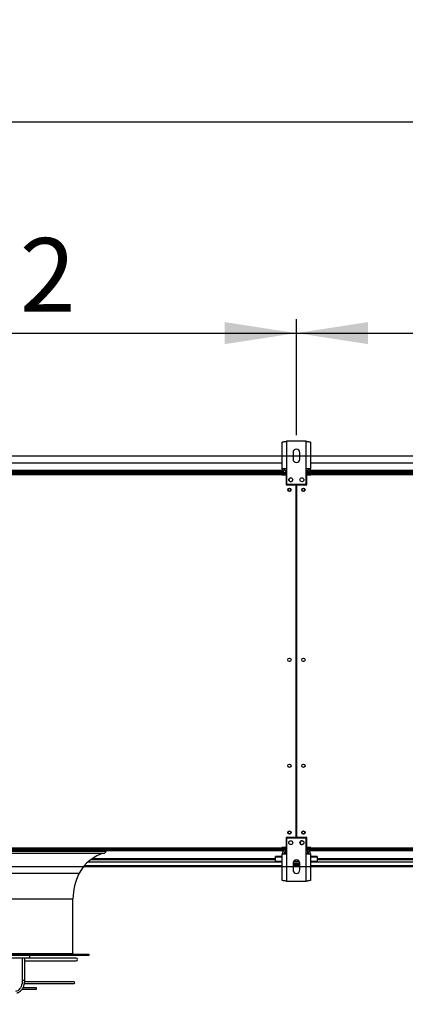
# Model space of a CAD drawing. Units: millimetres. Extents: x 5 to 414, y 3 to 291.
# Drawn here: x 87 to 114, y 123 to 194 of the extents above; entities that cross this region are included whole.
import ezdxf

# ---------------------------------------------------------------- set-up
doc = ezdxf.new("R2010")
doc.units = ezdxf.units.MM
doc.layers.add('GEOMETRY', color=7, linetype='Continuous')
doc.styles.add('SLDTEXTSTYLE0', font='TXT', dxfattribs={"width": 0.605})
doc.dimstyles.new('SLDDIMSTYLE2', dxfattribs={"dimtxt": 5.136637, "dimasz": 3.5, "dimexe": 0, "dimexo": 0.0625, "dimgap": 1.284159, "dimtad": 1, "dimdec": 0, "dimlfac": 25, "dimrnd": 1e-09, "dimzin": 12, "dimdsep": 46, "dimtxsty": 'SLDTEXTSTYLE0', "dimsah": 1, "dimcen": 0.09, "dimadec": 0, "dimazin": 3, "dimtol": 1, "dimtp": 2, "dimtm": 2, "dimtfac": 1, "dimtdec": 0, "dimtofl": 0, "dimtmove": 0, "dimatfit": 3, "dimfxl": 0, "dimfrac": 2, "dimtolj": 1, "dimarcsym": 0})
doc.dimstyles.new('SLDDIMSTYLE3', dxfattribs={"dimtxt": 5.136637, "dimasz": 3.5, "dimexe": 0, "dimexo": 0.0625, "dimgap": 1.284159, "dimtad": 1, "dimdec": 0, "dimlfac": 25, "dimrnd": 1e-09, "dimzin": 12, "dimdsep": 46, "dimtxsty": 'SLDTEXTSTYLE0', "dimsah": 1, "dimcen": 0.09, "dimadec": 0, "dimazin": 3, "dimtol": 1, "dimtp": 10, "dimtm": 10, "dimtfac": 1, "dimtdec": 0, "dimtofl": 0, "dimtmove": 0, "dimatfit": 3, "dimfxl": 0, "dimfrac": 2, "dimtolj": 1, "dimarcsym": 0})
doc.dimstyles.new('SLDDIMSTYLE5', dxfattribs={"dimtxt": 5.136637, "dimasz": 3.5, "dimexe": 0, "dimexo": 0.0625, "dimgap": 1.284159, "dimtad": 1, "dimdec": 0, "dimlfac": 25, "dimrnd": 1e-09, "dimzin": 12, "dimdsep": 46, "dimtxsty": 'SLDTEXTSTYLE0', "dimsah": 1, "dimcen": 0.09, "dimadec": 0, "dimazin": 3, "dimtol": 1, "dimtp": 2, "dimtm": 2, "dimtfac": 1, "dimtdec": 0, "dimtmove": 0, "dimatfit": 0, "dimfxl": 0, "dimfrac": 2, "dimtolj": 1, "dimarcsym": 0})

# ---------------------------------------------------------------- blocks, each defined once
blk = doc.blocks.new('_D_4')
at = {"layer": 'GEOMETRY'}
for p, q in [((42.477, 164.274), (42.477, 172.598)), ((106.477, 164.274), (106.477, 172.598)), ((42.477, 171.598), (106.477, 171.598))]:
    blk.add_line(p, q, dxfattribs=at)
for points in [[(42.477, 171.598), (47.613, 170.808), (47.613, 172.388)], [(106.477, 171.598), (101.34, 172.388), (101.34, 170.808)]]:
    blk.add_solid(points, dxfattribs=at)
at = {"layer": 'GEOMETRY', "char_height": 5.2917, "attachment_point": 1, "style": 'SLDTEXTSTYLE0'}
for s, insert in [('±2', (79.425, 178.419)), ('1600', (61.762, 178.419))]:
    blk.add_mtext(s, dxfattribs=dict(at, insert=insert))
blk = doc.blocks.new('_D_5')
at = {"layer": 'GEOMETRY'}
for p, q in [((106.477, 164.274), (106.477, 172.598)), ((170.477, 164.274), (170.477, 172.598)), ((106.477, 171.598), (170.477, 171.598))]:
    blk.add_line(p, q, dxfattribs=at)
for points in [[(106.477, 171.598), (111.613, 170.808), (111.613, 172.388)], [(170.477, 171.598), (165.34, 172.388), (165.34, 170.808)]]:
    blk.add_solid(points, dxfattribs=at)
at = {"layer": 'GEOMETRY', "char_height": 5.2917, "attachment_point": 1, "style": 'SLDTEXTSTYLE0'}
for s, insert in [('±2', (143.425, 178.419)), ('1600', (125.762, 178.419))]:
    blk.add_mtext(s, dxfattribs=dict(at, insert=insert))
blk = doc.blocks.new('_D_8')
at = {"layer": 'GEOMETRY'}
for p, q in [((26.197, 163.012), (26.197, 187.754)), ((314.757, 162.93), (314.757, 187.754)), ((26.197, 186.754), (314.757, 186.754))]:
    blk.add_line(p, q, dxfattribs=at)
for points in [[(26.197, 186.754), (31.333, 185.964), (31.333, 187.545)], [(314.757, 186.754), (309.62, 187.545), (309.62, 185.964)]]:
    blk.add_solid(points, dxfattribs=at)
at = {"layer": 'GEOMETRY', "char_height": 5.2917, "attachment_point": 1, "style": 'SLDTEXTSTYLE0'}
for s, insert in [('7214', (155.802, 193.576)), ('±10', (173.465, 193.576))]:
    blk.add_mtext(s, dxfattribs=dict(at, insert=insert))
blk = doc.blocks.new('_D_11')
at = {"layer": 'GEOMETRY'}
for p, q in [((333.485, 162.794), (333.485, 172.672)), ((47.224, 162.794), (334.485, 162.794)), ((333.485, 162.794), (333.485, 133.314)), ((47.066, 133.314), (334.485, 133.314)), ((333.485, 133.314), (333.485, 123.436))]:
    blk.add_line(p, q, dxfattribs=at)
for points in [[(333.485, 162.794), (334.276, 167.931), (332.695, 167.931)], [(333.485, 133.314), (332.695, 128.178), (334.276, 128.178)]]:
    blk.add_solid(points, dxfattribs=at)
at = {"layer": 'GEOMETRY', "char_height": 5.2917, "attachment_point": 1, "rotation": 90, "style": 'SLDTEXTSTYLE0'}
for s, insert in [('±2', (326.664, 151.043)), ('737', (326.664, 137.299))]:
    blk.add_mtext(s, dxfattribs=dict(at, insert=insert))

msp = doc.modelspace()

# ---------------------------------------------------------------- linework, layer by layer
at = {"color": 7, "linetype": 'Continuous', "lineweight": 25}
for p, q in [((105.465, 161.866), (105.465, 163.773)), ((105.777, 163.834), (105.777, 161.866)), ((107.177, 163.834), (105.777, 163.834)), ((107.177, 161.866), (107.177, 163.834)), ((107.489, 163.773), (107.489, 161.866)), ((106.237, 163.034), (106.237, 162.554)), ((106.717, 162.554), (106.717, 163.034)), ((105.465, 162.274), (43.489, 162.274)), ((105.777, 161.866), (105.465, 161.866)), ((105.777, 161.866), (105.777, 160.754)), ((107.177, 160.754), (107.177, 161.866)), ((107.489, 161.866), (107.177, 161.866)), ((169.465, 162.274), (107.489, 162.274)), ((105.568, 161.634), (43.386, 161.634)), ((43.517, 161.554), (105.437, 161.554)), ((105.437, 161.434), (43.517, 161.434)), ((105.437, 161.554), (105.437, 161.434)), ((105.437, 161.434), (105.437, 161.426)), ((105.437, 161.426), (105.737, 161.426)), ((105.525, 161.554), (105.525, 161.594)), ((105.525, 161.594), (105.765, 161.594)), ((105.525, 161.554), (105.765, 161.554)), ((105.637, 161.554), (105.637, 161.474)), ((105.637, 161.474), (105.765, 161.474)), ((105.765, 161.446), (105.637, 161.446)), ((105.737, 161.426), (105.737, 160.714)), ((105.765, 161.514), (105.765, 161.594)), ((105.765, 161.594), (105.777, 161.594)), ((105.765, 160.754), (105.765, 161.514)), ((107.177, 161.594), (107.205, 161.594)), ((107.205, 161.594), (107.205, 161.514)), ((107.445, 161.594), (107.205, 161.594)), ((107.205, 161.554), (107.445, 161.554)), ((107.205, 160.754), (107.205, 161.514)), ((107.205, 161.474), (107.477, 161.474)), ((107.477, 161.446), (107.205, 161.446)), ((107.217, 160.714), (107.217, 161.426)), ((107.217, 161.426), (107.517, 161.426)), ((169.568, 161.634), (107.386, 161.634)), ((107.445, 161.554), (107.445, 161.594)), ((107.445, 161.554), (107.477, 161.554)), ((107.477, 161.474), (107.477, 161.554)), ((107.477, 161.446), (107.477, 161.426)), ((107.517, 161.434), (107.517, 161.554)), ((107.517, 161.554), (169.437, 161.554)), ((107.517, 161.426), (107.517, 161.434)), ((169.437, 161.434), (107.517, 161.434)), ((105.737, 160.714), (106.467, 160.714)), ((105.777, 160.754), (105.765, 160.754)), ((105.777, 160.754), (107.177, 160.754)), ((106.085, 160.934), (106.088, 160.935)), ((106.467, 135.394), (106.467, 160.714)), ((106.487, 160.714), (106.487, 135.394)), ((106.487, 160.714), (107.217, 160.714)), ((107.205, 160.754), (107.177, 160.754)), ((106.487, 158.714), (106.467, 158.714)), ((106.467, 158.315), (106.487, 158.315)), ((106.487, 156.714), (106.467, 156.714)), ((106.467, 156.315), (106.487, 156.315)), ((106.487, 154.714), (106.467, 154.714)), ((106.467, 154.315), (106.487, 154.315)), ((105.737, 135.394), (105.737, 134.682)), ((106.467, 135.394), (105.737, 135.394)), ((105.765, 135.354), (105.777, 135.354)), ((105.765, 135.354), (105.765, 134.594)), ((107.177, 135.354), (105.777, 135.354)), ((105.777, 135.354), (105.777, 134.242)), ((107.217, 135.394), (106.487, 135.394)), ((107.177, 135.354), (107.205, 135.354)), ((107.177, 134.242), (107.177, 135.354)), ((107.205, 135.354), (107.205, 134.594)), ((107.217, 134.682), (107.217, 135.394)), ((43.477, 134.474), (105.477, 134.474)), ((43.517, 134.674), (105.437, 134.674)), ((105.437, 134.554), (43.517, 134.554)), ((105.737, 134.682), (105.437, 134.682)), ((105.437, 134.682), (105.437, 134.674)), ((105.437, 134.674), (105.437, 134.554)), ((105.484, 134.674), (105.437, 134.674)), ((105.484, 134.67), (105.437, 134.67)), ((105.437, 134.554), (105.477, 134.554)), ((105.465, 132.336), (105.465, 134.242)), ((105.465, 134.242), (105.777, 134.242)), ((105.477, 134.554), (105.477, 134.474)), ((105.477, 134.554), (105.525, 134.554)), ((105.477, 134.474), (105.568, 134.474)), ((105.765, 134.554), (105.525, 134.554)), ((105.525, 134.554), (105.525, 134.514)), ((105.525, 134.514), (105.765, 134.514)), ((105.578, 134.67), (105.571, 134.67)), ((105.765, 134.663), (105.637, 134.663)), ((105.637, 134.658), (105.637, 134.662)), ((105.637, 134.662), (105.765, 134.662)), ((105.765, 134.658), (105.637, 134.658)), ((105.637, 134.554), (105.637, 134.634)), ((105.637, 134.634), (105.765, 134.634)), ((105.677, 134.406), (105.677, 134.266)), ((105.677, 134.266), (105.677, 134.242)), ((105.765, 134.514), (105.765, 134.594)), ((105.777, 134.514), (105.765, 134.514)), ((105.777, 134.242), (105.777, 132.274)), ((107.205, 134.514), (107.177, 134.514)), ((107.177, 134.242), (107.489, 134.242)), ((107.177, 132.274), (107.177, 134.242)), ((107.477, 134.663), (107.205, 134.663)), ((107.205, 134.662), (107.477, 134.662)), ((107.477, 134.658), (107.205, 134.658)), ((107.205, 134.634), (107.477, 134.634)), ((107.205, 134.594), (107.205, 134.514)), ((107.445, 134.554), (107.205, 134.554)), ((107.445, 134.514), (107.205, 134.514)), ((107.517, 134.682), (107.217, 134.682)), ((107.277, 134.406), (107.277, 134.266)), ((107.277, 134.266), (107.277, 134.242)), ((107.385, 134.474), (107.477, 134.474)), ((107.445, 134.554), (107.445, 134.514)), ((107.477, 134.554), (107.445, 134.554)), ((107.477, 134.682), (107.477, 134.663)), ((107.517, 134.674), (107.477, 134.674)), ((107.517, 134.67), (107.477, 134.67)), ((107.477, 134.662), (107.477, 134.663)), ((107.477, 134.662), (107.477, 134.658)), ((107.477, 134.634), (107.477, 134.554)), ((107.477, 134.554), (107.517, 134.554)), ((107.477, 134.554), (107.477, 134.474)), ((107.477, 134.474), (169.477, 134.474)), ((107.489, 134.242), (107.489, 132.336)), ((107.517, 134.674), (107.517, 134.682)), ((107.517, 134.674), (169.437, 134.674)), ((107.517, 134.554), (107.517, 134.674)), ((169.437, 134.554), (107.517, 134.554)), ((91.761, 133.834), (104.977, 133.834)), ((104.977, 133.989), (104.977, 134.035)), ((105.465, 134.035), (104.977, 134.035)), ((104.977, 133.69), (104.977, 133.989)), ((105.465, 133.69), (104.977, 133.69)), ((104.977, 133.629), (104.977, 133.69)), ((105.465, 133.629), (104.977, 133.629)), ((106.237, 133.554), (106.237, 133.074)), ((106.705, 133.629), (106.248, 133.629)), ((106.674, 133.69), (106.279, 133.69)), ((106.717, 133.074), (106.717, 133.554)), ((107.977, 134.035), (107.489, 134.035)), ((107.977, 133.69), (107.489, 133.69)), ((107.977, 133.629), (107.489, 133.629)), ((107.977, 134.035), (107.977, 133.989)), ((107.977, 133.989), (107.977, 133.69)), ((107.977, 133.834), (121.192, 133.834)), ((107.977, 133.629), (107.977, 133.69)), ((91.284, 133.394), (105.465, 133.394)), ((106.717, 133.514), (106.237, 133.514)), ((106.717, 133.434), (106.237, 133.434)), ((106.237, 133.394), (106.717, 133.394)), ((107.489, 133.394), (121.669, 133.394)), ((105.777, 132.274), (107.177, 132.274)), ((90.457, 127.074), (90.457, 130.994)), ((57.337, 127.034), (91.617, 127.034)), ((57.337, 126.954), (91.617, 126.954)), ((87.304, 126.754), (85.748, 126.754)), ((86.827, 126.754), (86.827, 125.158)), ((86.998, 125.158), (86.998, 126.754)), ((86.998, 126.554), (90.687, 126.554)), ((90.687, 126.754), (87.304, 126.754)), ((91.617, 126.954), (91.617, 127.034)), ((86.816, 124.517), (87.799, 124.517)), ((87.799, 124.629), (86.881, 124.629)), ((86.98, 124.926), (90.536, 124.926)), ((90.536, 125.038), (86.997, 125.038))]:
    msp.add_line(p, q, dxfattribs=at)
at = {"color": 8, "linetype": 'Continuous', "lineweight": 25}
for p, q in [((105.525, 161.592), (43.326, 161.592)), ((105.494, 161.734), (43.459, 161.734)), ((105.777, 161.734), (105.637, 161.734)), ((105.637, 161.446), (105.637, 161.426)), ((105.777, 161.514), (105.765, 161.514)), ((107.316, 161.734), (107.177, 161.734)), ((107.205, 161.514), (107.177, 161.514)), ((121.777, 161.592), (107.445, 161.592)), ((169.494, 161.734), (107.459, 161.734)), ((56.117, 134.437), (92.837, 134.437)), ((56.235, 134.293), (92.718, 134.293)), ((105.637, 134.682), (105.637, 134.663)), ((105.637, 134.662), (105.637, 134.663)), ((105.777, 134.266), (105.677, 134.266)), ((105.765, 134.594), (105.777, 134.594)), ((107.177, 134.594), (107.205, 134.594)), ((107.277, 134.266), (107.177, 134.266)), ((91.532, 133.648), (104.977, 133.648)), ((104.977, 133.872), (91.815, 133.872)), ((105.465, 133.989), (104.977, 133.989)), ((107.977, 133.989), (107.489, 133.989)), ((121.139, 133.872), (107.977, 133.872)), ((107.977, 133.648), (121.421, 133.648)), ((58.047, 132.838), (90.907, 132.838)), ((58.497, 130.994), (90.457, 130.994)), ((58.497, 127.074), (90.457, 127.074)), ((86.827, 125.158), (86.998, 125.158))]:
    msp.add_line(p, q, dxfattribs=at)
at = {"color": 7, "linetype": 'Continuous', "lineweight": 25, "flags": 128}
for points in [[(87.304, 126.754), (87.331, 126.762), (87.354, 126.784), (87.369, 126.816), (87.374, 126.854), (87.369, 126.893), (87.354, 126.925), (87.331, 126.947), (87.304, 126.954)], [(86.827, 125.158), (86.821, 125.041), (86.804, 124.927), (86.775, 124.818), (86.736, 124.716), (86.688, 124.622), (86.63, 124.54), (86.565, 124.469), (86.494, 124.413), (86.417, 124.372), (86.338, 124.347)]]:
    msp.add_lwpolyline(points, dxfattribs=at)
at = {"color": 7, "linetype": 'Continuous', "lineweight": 25}
for centre, radius in [((106.077, 161.074), 0.14), ((106.877, 161.074), 0.14), ((105.977, 160.354), 0.12), ((105.977, 160.354), 0.1), ((106.977, 160.354), 0.12), ((106.977, 160.354), 0.1), ((105.977, 148.154), 0.12), ((106.977, 148.154), 0.12), ((105.977, 140.554), 0.12), ((106.977, 140.554), 0.12), ((105.977, 135.754), 0.12), ((105.977, 135.754), 0.1), ((106.977, 135.754), 0.12), ((106.977, 135.754), 0.1), ((106.077, 135.034), 0.14), ((106.877, 135.034), 0.14)]:
    msp.add_circle(centre, radius, dxfattribs=at)
for centre, radius, start, end in [((106.477, 163.034), 0.24, 0, 180), ((106.477, 162.554), 0.24, 180, 0), ((105.777, 161.866), 0.312, 180, 240.51829), ((105.777, 161.866), 0.192, 180, 270), ((107.177, 161.866), 0.192, 270, 0), ((107.177, 161.866), 0.312, 299.48171, 0), ((106.085, 161.074), 0.14, 94.5017, 270), ((106.077, 161.074), 0.14, 271.63725, 0), ((105.977, 147.954), 0.1, 62.87325, 117.12675), ((106.977, 147.954), 0.1, 62.87325, 117.12675), ((106.885, 135.034), 0.14, 91.58949, 268.41153), ((106.977, 135.229), 0.1, 213.74908, 271.85619), ((93.463, 131.511), 2.88, 104.9759, 152.56227), ((92.677, 134.447), 0.16, 284.9759, 356.32379), ((92.877, 134.434), 0.04, 90, 176.32379), ((105.777, 134.242), 0.312, 119.33211, 180), ((105.777, 134.242), 0.192, 90, 180), ((107.177, 134.242), 0.192, 0, 90), ((107.177, 134.242), 0.312, 0, 60.66789), ((106.477, 133.554), 0.24, 0, 180), ((94.457, 130.994), 4, 152.56227, 180), ((106.477, 133.074), 0.24, 180, 0), ((90.497, 127.074), 0.04, 180, 270), ((90.687, 126.654), 0.1, 270, 90), ((87.799, 124.573), 0.056, 270, 90), ((90.536, 124.982), 0.056, 270, 90)]:
    msp.add_arc(centre, radius, start, end, dxfattribs=at)
for points, knots in [([(105.465, 163.773), (105.468, 163.777), (105.475, 163.786), (105.53, 163.799), (105.61, 163.813), (105.698, 163.824), (105.755, 163.831), (105.777, 163.834)], [0, 0, 0, 0, 0.216358, 0.432723, 0.649088, 0.865454, 1, 1, 1, 1]), ([(107.177, 163.834), (107.212, 163.83), (107.283, 163.821), (107.377, 163.808), (107.447, 163.794), (107.484, 163.783), (107.487, 163.776), (107.489, 163.773)], [0, 0, 0, 0, 0.216358, 0.432723, 0.649088, 0.865454, 1, 1, 1, 1]), ([(105.637, 161.554), (105.618, 161.553), (105.581, 161.549), (105.533, 161.52), (105.496, 161.479), (105.485, 161.444), (105.48, 161.426)], [0, 0, 0, 0, 0.25162, 0.503257, 0.754894, 1, 1, 1, 1]), ([(105.547, 161.426), (105.55, 161.427), (105.566, 161.432), (105.598, 161.438), (105.626, 161.444), (105.637, 161.446)], [0, 0, 0, 0, 0.102539, 0.677189, 1, 1, 1, 1]), ([(105.637, 161.474), (105.627, 161.473), (105.607, 161.471), (105.583, 161.455), (105.568, 161.44), (105.565, 161.431), (105.565, 161.431)], [0, 0, 0, 0, 0.33248, 0.66496, 0.997309, 1, 1, 1, 1]), ([(105.482, 134.682), (105.483, 134.675), (105.486, 134.649), (105.511, 134.611), (105.553, 134.574), (105.598, 134.557), (105.626, 134.555), (105.637, 134.554)], [0, 0, 0, 0, 0.102712, 0.354635, 0.606559, 0.858482, 1, 1, 1, 1]), ([(105.637, 134.663), (105.618, 134.667), (105.586, 134.673), (105.559, 134.68), (105.547, 134.682)], [0, 0, 0, 0, 0.575212, 1, 1, 1, 1]), ([(105.567, 134.678), (105.57, 134.672), (105.577, 134.658), (105.599, 134.642), (105.621, 134.635), (105.634, 134.635), (105.637, 134.634)], [0, 0, 0, 0, 0.226744, 0.562383, 0.898021, 1, 1, 1, 1]), ([(105.777, 132.274), (105.741, 132.279), (105.671, 132.288), (105.577, 132.301), (105.506, 132.314), (105.47, 132.326), (105.466, 132.333), (105.465, 132.336)], [0, 0, 0, 0, 0.216358, 0.432723, 0.649088, 0.865454, 1, 1, 1, 1]), ([(107.489, 132.336), (107.485, 132.331), (107.478, 132.322), (107.423, 132.309), (107.343, 132.296), (107.256, 132.284), (107.199, 132.277), (107.177, 132.274)], [0, 0, 0, 0, 0.216358, 0.432723, 0.649088, 0.865454, 1, 1, 1, 1]), ([(86.43, 124.249), (86.445, 124.252), (86.487, 124.262), (86.552, 124.289), (86.625, 124.331), (86.694, 124.384), (86.757, 124.448), (86.815, 124.521), (86.866, 124.604), (86.91, 124.695), (86.945, 124.792), (86.972, 124.894), (86.99, 124.999), (86.997, 125.088), (86.998, 125.141), (86.998, 125.158)], [0, 0, 0, 0, 0.046891, 0.127277, 0.208119, 0.289813, 0.372381, 0.455686, 0.53951, 0.623639, 0.707909, 0.792198, 0.876474, 0.960737, 1, 1, 1, 1])]:
    msp.add_open_spline(points, degree=3, knots=knots, dxfattribs=at)

# ---------------------------------------------------------------- dimensions: what is measured, and where the dimension line sits
at = {"layer": 'GEOMETRY'}
for base, p1, p2, dimstyle, picture, middle in [((314.757, 186.754), (26.197, 162.012), (314.757, 161.93), 'SLDDIMSTYLE3', '_D_8', (170.477, 186.754)), ((106.477, 171.598), (42.477, 163.274), (106.477, 163.274), 'SLDDIMSTYLE2', '_D_4', (74.477, 171.598)), ((170.477, 171.598), (106.477, 163.274), (170.477, 163.274), 'SLDDIMSTYLE2', '_D_5', (138.477, 171.598))]:
    dim = msp.add_linear_dim(base=base, p1=p1, p2=p2, dimstyle=dimstyle, dxfattribs=at)
    dim.commit()
    dim.dimension.update_dxf_attribs({"geometry": picture, "text_midpoint": middle, "dimtype": 160})
dim = msp.add_linear_dim(base=(333.485, 133.314), p1=(46.224, 162.794), p2=(46.066, 133.314), angle=90, dimstyle='SLDDIMSTYLE5', dxfattribs=at)
dim.commit()
dim.dimension.update_dxf_attribs({"geometry": '_D_11', "text_midpoint": (333.485, 148.054), "dimtype": 160})

doc.saveas('drawing.dxf')
